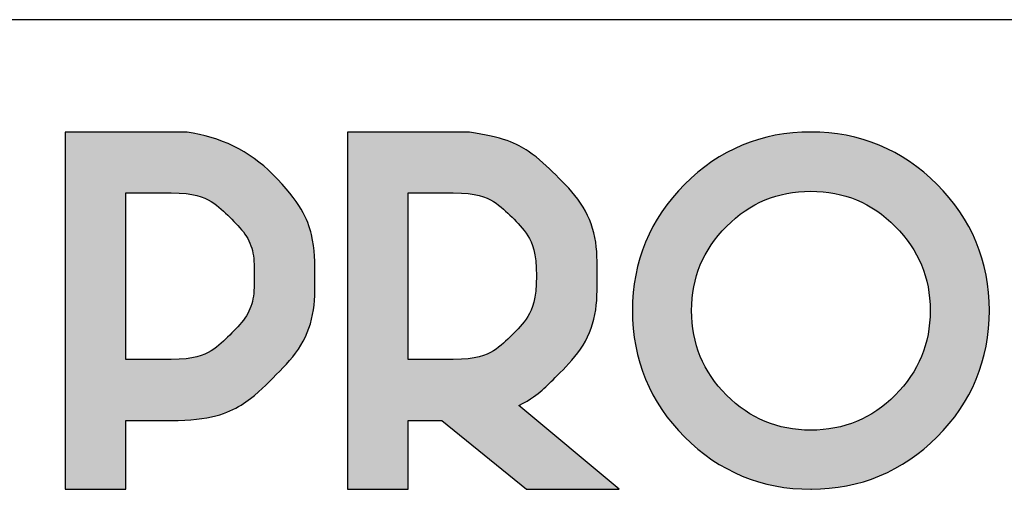
# Model space of a CAD drawing. Extents: x 10 to 408, y 10 to 287.
# Drawn here: x 373 to 386, y 17 to 24 of the extents above; entities that cross this region are included whole.
import ezdxf

# ---------------------------------------------------------------- set-up
doc = ezdxf.new("R2010")
doc.units = 0
doc.layers.get('0').update_dxf_attribs({"linetype": 'CONTINUOUS'})
doc.layers.add('CALQUE_1', color=7, linetype='CONTINUOUS')

# ---------------------------------------------------------------- blocks, each defined once
blk = doc.blocks.new('LOGO_CARTOUCHE')
at = {"layer": 'CALQUE_1'}
h = blk.add_hatch(color=158, dxfattribs=at)
edge = h.paths.add_edge_path(flags=0)
edge.add_spline(control_points=[(84.4799, 22.4869), (84.323, 22.6442), (84.1267, 22.74), (83.9022, 22.7696)], knot_values=[0, 0, 0, 0, 1, 1, 1, 1], weights=[1, 1, 1, 1], degree=3, periodic=0)
edge.add_line((83.9022, 22.7696), (83.8963, 22.7705))
edge.add_line((83.8963, 22.7705), (83.0801, 22.7705))
edge.add_line((83.0801, 22.7705), (83.0801, 20.3621))
edge.add_line((83.0801, 20.3621), (83.4895, 20.3621))
edge.add_line((83.4895, 20.3621), (83.4895, 20.8256))
edge.add_line((83.4895, 20.8256), (83.7938, 20.8256))
edge.add_spline(control_points=[(83.7938, 20.8256), (84.0586, 20.8248), (84.2943, 20.9227), (84.4808, 21.1113), (84.6686, 21.2987), (84.7661, 21.5349), (84.7653, 21.8009), (84.7661, 22.0647), (84.6681, 22.2998), (84.4799, 22.4869)], knot_values=[0, 0, 0, 0, 1, 2, 3, 4, 5, 6, 7, 7, 7, 7], weights=[1, 1, 1, 1, 1, 1, 1, 1, 1, 1], degree=3, periodic=0)
edge = h.paths.add_edge_path(flags=0)
edge.add_line((83.7938, 21.2368), (83.4895, 21.2368))
edge.add_line((83.4895, 21.2368), (83.4895, 22.3612))
edge.add_line((83.4895, 22.3612), (83.7938, 22.3612))
edge.add_spline(control_points=[(83.7938, 22.3612), (83.9511, 22.3603), (84.0768, 22.3083), (84.1907, 22.197), (84.3027, 22.0848), (84.3551, 21.9593), (84.356, 21.8009), (84.3551, 21.6409), (84.3026, 21.5146), (84.1905, 21.4016), (84.0767, 21.2897), (83.951, 21.2377), (83.7938, 21.2368)], knot_values=[0, 0, 0, 0, 1, 2, 3, 4, 5, 6, 7, 8, 9, 10, 10, 10, 10], weights=[1, 1, 1, 1, 1, 1, 1, 1, 1, 1, 1, 1, 1], degree=3, periodic=0)
h = blk.add_hatch(color=158, dxfattribs=at)
edge = h.paths.add_edge_path(flags=0)
edge.add_spline(control_points=[(86.1425, 20.9259), (86.2254, 20.9701), (86.306, 21.0333), (86.3853, 21.1133), (86.5734, 21.2988), (86.6714, 21.5349), (86.6704, 21.8009), (86.6714, 22.0647), (86.5733, 22.2998), (86.3849, 22.4869), (86.2281, 22.6442), (86.0318, 22.74), (85.8074, 22.7696)], knot_values=[0, 0, 0, 0, 1, 2, 3, 4, 5, 6, 7, 8, 9, 10, 10, 10, 10], weights=[1, 1, 1, 1, 1, 1, 1, 1, 1, 1, 1, 1, 1], degree=3, periodic=0)
edge.add_line((85.8074, 22.7696), (85.8013, 22.7705))
edge.add_line((85.8013, 22.7705), (84.9853, 22.7705))
edge.add_line((84.9853, 22.7705), (84.9853, 20.3621))
edge.add_line((84.9853, 20.3621), (85.3946, 20.3621))
edge.add_line((85.3946, 20.3621), (85.3946, 20.8256))
edge.add_line((85.3946, 20.8256), (85.6213, 20.8256))
edge.add_line((85.6213, 20.8256), (86.1936, 20.3621))
edge.add_line((86.1936, 20.3621), (86.8177, 20.3621))
edge.add_line((86.8177, 20.3621), (86.1425, 20.9259))
edge = h.paths.add_edge_path(flags=0)
edge.add_spline(control_points=[(85.699, 22.3612), (85.8562, 22.3603), (85.9822, 22.3083), (86.0958, 22.197), (86.2079, 22.0848), (86.2601, 21.9594), (86.2611, 21.8009)], knot_values=[0, 0, 0, 0, 1, 2, 3, 4, 4, 4, 4], weights=[1, 1, 1, 1, 1, 1, 1], degree=3, periodic=0)
edge.add_spline(control_points=[(86.2611, 21.8009), (86.2601, 21.6409), (86.2078, 21.5146), (86.0956, 21.4018), (85.9819, 21.2897), (85.8561, 21.2377), (85.699, 21.2368)], knot_values=[0, 0, 0, 0, 1, 2, 3, 4, 4, 4, 4], weights=[1, 1, 1, 1, 1, 1, 1], degree=3, periodic=0)
edge.add_line((85.699, 21.2368), (85.3946, 21.2368))
edge.add_line((85.3946, 21.2368), (85.3946, 22.3612))
edge.add_line((85.3946, 22.3612), (85.699, 22.3612))
h = blk.add_hatch(color=158, dxfattribs=at)
edge = h.paths.add_edge_path(flags=0)
edge.add_spline(control_points=[(88.964, 20.7144), (89.1976, 20.9465), (89.3182, 21.2375), (89.3174, 21.5675)], knot_values=[7, 7, 7, 7, 8, 8, 8, 8], weights=[1, 1, 1, 1], degree=3, periodic=0)
edge.add_spline(control_points=[(89.3174, 21.5675), (89.3182, 21.8957), (89.1976, 22.1857), (88.964, 22.418)], knot_values=[8, 8, 8, 8, 9, 9, 9, 9], weights=[1, 1, 1, 1], degree=3, periodic=0)
edge.add_spline(control_points=[(88.964, 22.418), (88.7319, 22.6516), (88.4412, 22.7721), (88.112, 22.7713)], knot_values=[0, 0, 0, 0, 1, 1, 1, 1], weights=[1, 1, 1, 1], degree=3, periodic=0)
edge.add_spline(control_points=[(88.112, 22.7713), (87.7828, 22.7721), (87.4925, 22.6516), (87.2605, 22.418)], knot_values=[1, 1, 1, 1, 2, 2, 2, 2], weights=[1, 1, 1, 1], degree=3, periodic=0)
edge.add_spline(control_points=[(87.2605, 22.418), (87.0277, 22.1856), (86.9074, 21.8956), (86.9082, 21.5675)], knot_values=[2, 2, 2, 2, 3, 3, 3, 3], weights=[1, 1, 1, 1], degree=3, periodic=0)
edge.add_spline(control_points=[(86.9082, 21.5675), (86.9074, 21.2375), (87.0276, 20.9466), (87.2606, 20.7145)], knot_values=[3, 3, 3, 3, 4, 4, 4, 4], weights=[1, 1, 1, 1], degree=3, periodic=0)
edge.add_spline(control_points=[(87.2606, 20.7145), (87.4925, 20.4816), (87.7829, 20.3613), (88.112, 20.3623)], knot_values=[4, 4, 4, 4, 5, 5, 5, 5], weights=[1, 1, 1, 1], degree=3, periodic=0)
edge.add_spline(control_points=[(88.112, 20.3623), (88.1133, 20.3623), (88.1146, 20.3623), (88.116, 20.3623), (88.4436, 20.3623), (88.7327, 20.4825), (88.964, 20.7144)], knot_values=[5, 5, 5, 5, 6, 6, 6, 7, 7, 7, 7], weights=[1, 1, 1, 1, 1, 1, 1], degree=3, periodic=0)
edge = h.paths.add_edge_path(flags=0)
edge.add_spline(control_points=[(88.6821, 22.1353), (88.8414, 21.9742), (88.9173, 21.7915), (88.9181, 21.5675)], knot_values=[5, 5, 5, 5, 6, 6, 6, 6], weights=[1, 1, 1, 1], degree=3, periodic=0)
edge.add_spline(control_points=[(88.9181, 21.5675), (88.9173, 21.3413), (88.8413, 21.1574), (88.6821, 20.9966)], knot_values=[6, 6, 6, 6, 7, 7, 7, 7], weights=[1, 1, 1, 1], degree=3, periodic=0)
edge.add_spline(control_points=[(88.6821, 20.9966), (88.5215, 20.8369), (88.3383, 20.7609), (88.112, 20.76)], knot_values=[7, 7, 7, 7, 8, 8, 8, 8], weights=[1, 1, 1, 1], degree=3, periodic=0)
edge.add_spline(control_points=[(88.112, 20.76), (87.8869, 20.7609), (87.7042, 20.8369), (87.5436, 20.9966)], knot_values=[0, 0, 0, 0, 1, 1, 1, 1], weights=[1, 1, 1, 1], degree=3, periodic=0)
edge.add_spline(control_points=[(87.5436, 20.9966), (87.3843, 21.1574), (87.3084, 21.3414), (87.3075, 21.5675)], knot_values=[1, 1, 1, 1, 2, 2, 2, 2], weights=[1, 1, 1, 1], degree=3, periodic=0)
edge.add_spline(control_points=[(87.3075, 21.5675), (87.3084, 21.7915), (87.3842, 21.9742), (87.5436, 22.1353)], knot_values=[2, 2, 2, 2, 3, 3, 3, 3], weights=[1, 1, 1, 1], degree=3, periodic=0)
edge.add_spline(control_points=[(87.5436, 22.1353), (87.7042, 22.2952), (87.8868, 22.3711), (88.112, 22.3719)], knot_values=[3, 3, 3, 3, 4, 4, 4, 4], weights=[1, 1, 1, 1], degree=3, periodic=0)
edge.add_spline(control_points=[(88.112, 22.3719), (88.3383, 22.3711), (88.5214, 22.2951), (88.6821, 22.1353)], knot_values=[4, 4, 4, 4, 5, 5, 5, 5], weights=[1, 1, 1, 1], degree=3, periodic=0)
for p, q in [((83.8963, 22.7705), (83.0801, 22.7705)), ((83.0801, 22.7705), (83.0801, 20.3621)), ((83.9022, 22.7696), (83.8963, 22.7705)), ((85.8013, 22.7705), (84.9853, 22.7705)), ((84.9853, 22.7705), (84.9853, 20.3621)), ((85.8074, 22.7696), (85.8013, 22.7705)), ((83.4895, 22.3612), (83.7938, 22.3612)), ((83.4895, 21.2368), (83.4895, 22.3612)), ((85.3946, 21.2368), (85.3946, 22.3612)), ((85.3946, 22.3612), (85.699, 22.3612)), ((83.7938, 21.2368), (83.4895, 21.2368)), ((85.699, 21.2368), (85.3946, 21.2368)), ((86.8177, 20.3621), (86.1425, 20.9259)), ((83.4895, 20.3621), (83.4895, 20.8256)), ((83.4895, 20.8256), (83.7938, 20.8256)), ((85.3946, 20.3621), (85.3946, 20.8256)), ((85.3946, 20.8256), (85.6213, 20.8256)), ((85.6213, 20.8256), (86.1936, 20.3621)), ((83.0801, 20.3621), (83.4895, 20.3621)), ((84.9853, 20.3621), (85.3946, 20.3621)), ((86.1936, 20.3621), (86.8177, 20.3621))]:
    blk.add_line(p, q, dxfattribs=at)
for points in [[(84.4799, 22.4869), (84.323, 22.6442), (84.1267, 22.74), (83.9022, 22.7696)], [(86.1425, 20.9259), (86.2254, 20.9701), (86.306, 21.0333), (86.3853, 21.1133), (86.5734, 21.2988), (86.6714, 21.5349), (86.6704, 21.8009), (86.6714, 22.0647), (86.5733, 22.2998), (86.3849, 22.4869), (86.2281, 22.6442), (86.0318, 22.74), (85.8074, 22.7696)], [(88.112, 22.7713), (87.7828, 22.7721), (87.4925, 22.6516), (87.2605, 22.418)], [(88.964, 22.418), (88.7319, 22.6516), (88.4412, 22.7721), (88.112, 22.7713)], [(83.7938, 20.8256), (84.0586, 20.8248), (84.2943, 20.9227), (84.4808, 21.1113), (84.6686, 21.2987), (84.7661, 21.5349), (84.7653, 21.8009), (84.7661, 22.0647), (84.6681, 22.2998), (84.4799, 22.4869)], [(87.2605, 22.418), (87.0277, 22.1856), (86.9074, 21.8956), (86.9082, 21.5675)], [(89.3174, 21.5675), (89.3182, 21.8957), (89.1976, 22.1857), (88.964, 22.418)], [(83.7938, 22.3612), (83.9511, 22.3603), (84.0768, 22.3083), (84.1907, 22.197), (84.3027, 22.0848), (84.3551, 21.9593), (84.356, 21.8009), (84.3551, 21.6409), (84.3026, 21.5146), (84.1905, 21.4016), (84.0767, 21.2897), (83.951, 21.2377), (83.7938, 21.2368)], [(85.699, 22.3612), (85.8562, 22.3603), (85.9822, 22.3083), (86.0958, 22.197), (86.2079, 22.0848), (86.2601, 21.9594), (86.2611, 21.8009)], [(87.5436, 22.1353), (87.7042, 22.2952), (87.8868, 22.3711), (88.112, 22.3719)], [(88.112, 22.3719), (88.3383, 22.3711), (88.5214, 22.2951), (88.6821, 22.1353)], [(87.3075, 21.5675), (87.3084, 21.7915), (87.3842, 21.9742), (87.5436, 22.1353)], [(88.6821, 22.1353), (88.8414, 21.9742), (88.9173, 21.7915), (88.9181, 21.5675)], [(86.2611, 21.8009), (86.2601, 21.6409), (86.2078, 21.5146), (86.0956, 21.4018), (85.9819, 21.2897), (85.8561, 21.2377), (85.699, 21.2368)], [(86.9082, 21.5675), (86.9074, 21.2375), (87.0276, 20.9466), (87.2606, 20.7145)], [(87.5436, 20.9966), (87.3843, 21.1574), (87.3084, 21.3414), (87.3075, 21.5675)], [(88.9181, 21.5675), (88.9173, 21.3413), (88.8413, 21.1574), (88.6821, 20.9966)], [(88.964, 20.7144), (89.1976, 20.9465), (89.3182, 21.2375), (89.3174, 21.5675)], [(88.112, 20.76), (87.8869, 20.7609), (87.7042, 20.8369), (87.5436, 20.9966)], [(88.6821, 20.9966), (88.5215, 20.8369), (88.3383, 20.7609), (88.112, 20.76)], [(87.2606, 20.7145), (87.4925, 20.4816), (87.7829, 20.3613), (88.112, 20.3623)]]:
    blk.add_open_spline(points, degree=3, dxfattribs=at)
blk.add_open_spline([(88.112, 20.3623), (88.1133, 20.3623), (88.1146, 20.3623), (88.116, 20.3623), (88.4436, 20.3623), (88.7327, 20.4825), (88.964, 20.7144)], degree=3, knots=[5, 5, 5, 5, 6, 6, 6, 7, 7, 7, 7], dxfattribs=at)

msp = doc.modelspace()

# ---------------------------------------------------------------- linework, layer by layer
at = {"color": 7, "linetype": 'CONTINUOUS'}
msp.add_line((407, 23.685), (217, 23.685), dxfattribs=at)

# ---------------------------------------------------------------- block references
at = {"color": 7, "linetype": 'CONTINUOUS', "xscale": 2, "yscale": 2, "zscale": 2}
msp.add_blockref('LOGO_CARTOUCHE', (207.118, -23.374), dxfattribs=at)

doc.saveas('drawing.dxf')
